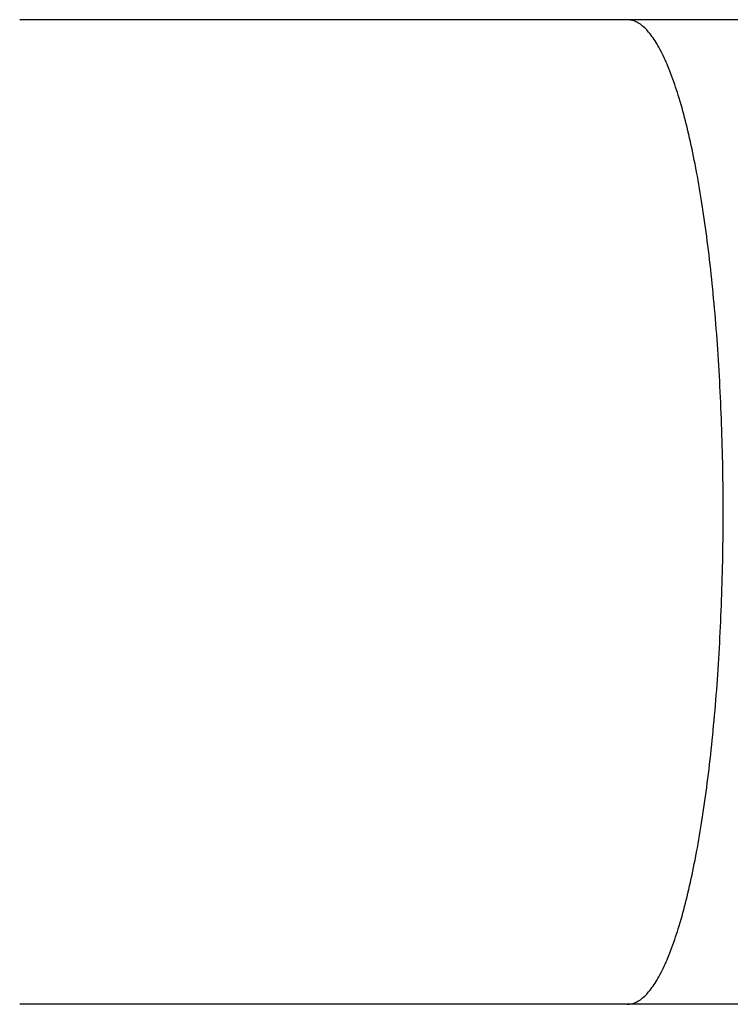
# Model space of a CAD drawing. Extents: x -635 to 1175, y -459 to 560.
# Drawn here: x -21 to -16, y -205 to -198 of the extents above; entities that cross this region are included whole.
import ezdxf

# ---------------------------------------------------------------- set-up
doc = ezdxf.new("R2010")
doc.units = 0
doc.header["$LTSCALE"] = 20
doc.layers.add('DETAIL', color=5, linetype='CONTINUOUS')

msp = doc.modelspace()

# ---------------------------------------------------------------- linework, layer by layer
at = {"layer": 'DETAIL', "color": 5, "linetype": 'CONTINUOUS'}
for p, q in [((-11.3418, -197.8191), (-21.3704, -197.8191)), ((-17.0333, -197.8194), (-17.0413, -197.8191)), ((-17.0254, -197.8201), (-17.0333, -197.8194)), ((-17.0175, -197.8213), (-17.0254, -197.8201)), ((-17.0254, -197.8201), (-17.0254, -197.8201)), ((-17.0096, -197.823), (-17.0175, -197.8213)), ((-17.0018, -197.8251), (-17.0096, -197.823)), ((-17.0096, -197.823), (-17.0096, -197.823)), ((-16.9941, -197.8276), (-17.0018, -197.8251)), ((-16.9865, -197.8306), (-16.9941, -197.8276)), ((-16.9941, -197.8276), (-16.9941, -197.8276)), ((-16.9791, -197.8337), (-16.9865, -197.8306)), ((-16.9721, -197.8371), (-16.9791, -197.8337)), ((-16.9791, -197.8337), (-16.9791, -197.8337)), ((-16.9647, -197.8411), (-16.9721, -197.8371)), ((-16.9563, -197.8462), (-16.9647, -197.8411)), ((-16.9647, -197.8411), (-16.9647, -197.8411)), ((-16.9476, -197.8519), (-16.9563, -197.8462)), ((-16.9394, -197.8579), (-16.9476, -197.8519)), ((-16.9476, -197.8519), (-16.9476, -197.8519)), ((-16.9316, -197.8641), (-16.9394, -197.8579)), ((-16.9241, -197.8706), (-16.9316, -197.8641)), ((-16.9316, -197.8641), (-16.9316, -197.8641)), ((-16.9166, -197.8775), (-16.9241, -197.8706)), ((-16.9094, -197.8847), (-16.9166, -197.8775)), ((-16.9166, -197.8775), (-16.9166, -197.8775)), ((-16.9025, -197.8919), (-16.9094, -197.8847)), ((-16.896, -197.899), (-16.9025, -197.8919)), ((-16.9025, -197.8919), (-16.9025, -197.8919)), ((-16.8891, -197.907), (-16.896, -197.899)), ((-16.881, -197.9168), (-16.8891, -197.907)), ((-16.8891, -197.907), (-16.8891, -197.907)), ((-16.8726, -197.9275), (-16.881, -197.9168)), ((-16.8646, -197.9381), (-16.8726, -197.9275)), ((-16.8726, -197.9275), (-16.8726, -197.9275)), ((-16.857, -197.9487), (-16.8646, -197.9381)), ((-16.8496, -197.9595), (-16.857, -197.9487)), ((-16.857, -197.9487), (-16.857, -197.9487)), ((-16.8424, -197.9706), (-16.8496, -197.9595)), ((-16.8353, -197.9819), (-16.8424, -197.9706)), ((-16.8424, -197.9706), (-16.8424, -197.9706)), ((-16.8285, -197.993), (-16.8353, -197.9819)), ((-16.8222, -198.0039), (-16.8285, -197.993)), ((-16.8285, -197.993), (-16.8285, -197.993)), ((-16.8154, -198.0158), (-16.8222, -198.0039)), ((-16.8077, -198.0299), (-16.8154, -198.0158)), ((-16.8154, -198.0158), (-16.8154, -198.0158)), ((-16.7997, -198.0451), (-16.8077, -198.0299)), ((-16.792, -198.0601), (-16.7997, -198.0451)), ((-16.7997, -198.0451), (-16.7997, -198.0451)), ((-16.7848, -198.0749), (-16.792, -198.0601)), ((-16.7777, -198.0898), (-16.7848, -198.0749)), ((-16.7848, -198.0749), (-16.7848, -198.0749)), ((-16.7707, -198.105), (-16.7777, -198.0898)), ((-16.7639, -198.1204), (-16.7707, -198.105)), ((-16.7707, -198.105), (-16.7707, -198.105)), ((-16.7573, -198.1355), (-16.7639, -198.1204)), ((-16.7511, -198.1503), (-16.7573, -198.1355)), ((-16.7573, -198.1355), (-16.7573, -198.1355)), ((-16.7446, -198.1662), (-16.7511, -198.1503)), ((-16.7373, -198.1845), (-16.7446, -198.1662)), ((-16.7446, -198.1662), (-16.7446, -198.1662)), ((-16.7298, -198.2038), (-16.7373, -198.1845)), ((-16.7226, -198.2228), (-16.7298, -198.2038)), ((-16.7298, -198.2038), (-16.7298, -198.2038)), ((-16.7158, -198.2416), (-16.7226, -198.2228)), ((-16.709, -198.2605), (-16.7158, -198.2416)), ((-16.7158, -198.2416), (-16.7158, -198.2416)), ((-16.7024, -198.2797), (-16.709, -198.2605)), ((-16.6959, -198.2989), (-16.7024, -198.2797)), ((-16.7024, -198.2797), (-16.7024, -198.2797)), ((-16.6896, -198.3179), (-16.6959, -198.2989)), ((-16.6836, -198.3366), (-16.6896, -198.3179)), ((-16.6896, -198.3179), (-16.6896, -198.3179)), ((-16.6774, -198.3564), (-16.6836, -198.3366)), ((-16.6707, -198.3784), (-16.6774, -198.3564)), ((-16.6774, -198.3564), (-16.6774, -198.3564)), ((-16.6638, -198.4016), (-16.6707, -198.3784)), ((-16.6571, -198.4244), (-16.6638, -198.4016)), ((-16.6638, -198.4016), (-16.6638, -198.4016)), ((-16.6507, -198.4469), (-16.6571, -198.4244)), ((-16.6444, -198.4696), (-16.6507, -198.4469)), ((-16.6507, -198.4469), (-16.6507, -198.4469)), ((-16.6383, -198.4924), (-16.6444, -198.4696)), ((-16.6322, -198.5154), (-16.6383, -198.4924)), ((-16.6383, -198.4924), (-16.6383, -198.4924)), ((-16.6263, -198.5381), (-16.6322, -198.5154)), ((-16.6207, -198.5605), (-16.6263, -198.5381)), ((-16.6263, -198.5381), (-16.6263, -198.5381)), ((-16.6149, -198.5839), (-16.6207, -198.5605)), ((-16.6087, -198.6095), (-16.6149, -198.5839)), ((-16.6149, -198.5839), (-16.6149, -198.5839)), ((-16.6024, -198.6361), (-16.6087, -198.6095)), ((-16.5964, -198.6623), (-16.6024, -198.6361)), ((-16.6024, -198.6361), (-16.6024, -198.6361)), ((-16.5905, -198.6883), (-16.5964, -198.6623)), ((-16.5848, -198.7145), (-16.5905, -198.6883)), ((-16.5905, -198.6883), (-16.5905, -198.6883)), ((-16.5791, -198.7407), (-16.5848, -198.7145)), ((-16.5736, -198.7671), (-16.5791, -198.7407)), ((-16.5791, -198.7407), (-16.5791, -198.7407)), ((-16.5682, -198.7932), (-16.5736, -198.7671)), ((-16.563, -198.8191), (-16.5682, -198.7932)), ((-16.5682, -198.7932), (-16.5682, -198.7932)), ((-16.5577, -198.8458), (-16.563, -198.8191)), ((-16.5521, -198.8746), (-16.5577, -198.8458)), ((-16.5577, -198.8458), (-16.5577, -198.8458)), ((-16.5465, -198.9043), (-16.5521, -198.8746)), ((-16.5411, -198.9337), (-16.5465, -198.9043)), ((-16.5465, -198.9043), (-16.5465, -198.9043)), ((-16.5359, -198.9629), (-16.5411, -198.9337)), ((-16.5307, -198.9921), (-16.5359, -198.9629)), ((-16.5359, -198.9629), (-16.5359, -198.9629)), ((-16.5257, -199.0215), (-16.5307, -198.9921)), ((-16.5207, -199.051), (-16.5257, -199.0215)), ((-16.5257, -199.0215), (-16.5257, -199.0215)), ((-16.5159, -199.0802), (-16.5207, -199.051)), ((-16.5113, -199.1092), (-16.5159, -199.0802)), ((-16.5159, -199.0802), (-16.5159, -199.0802)), ((-16.5066, -199.139), (-16.5113, -199.1092)), ((-16.5017, -199.1706), (-16.5066, -199.139)), ((-16.5066, -199.139), (-16.5066, -199.139)), ((-16.4969, -199.203), (-16.5017, -199.1706)), ((-16.4921, -199.2351), (-16.4969, -199.203)), ((-16.4969, -199.203), (-16.4969, -199.203)), ((-16.4876, -199.2671), (-16.4921, -199.2351)), ((-16.4831, -199.2991), (-16.4876, -199.2671)), ((-16.4876, -199.2671), (-16.4876, -199.2671)), ((-16.4787, -199.3312), (-16.4831, -199.2991)), ((-16.4744, -199.3634), (-16.4787, -199.3312)), ((-16.4787, -199.3312), (-16.4787, -199.3312)), ((-16.4703, -199.3954), (-16.4744, -199.3634)), ((-16.4662, -199.4271), (-16.4703, -199.3954)), ((-16.4703, -199.3954), (-16.4703, -199.3954)), ((-16.4622, -199.4596), (-16.4662, -199.4271)), ((-16.4581, -199.4936), (-16.4622, -199.4596)), ((-16.4622, -199.4596), (-16.4622, -199.4596)), ((-16.454, -199.5283), (-16.4581, -199.4936)), ((-16.45, -199.5628), (-16.454, -199.5283)), ((-16.454, -199.5283), (-16.454, -199.5283)), ((-16.4462, -199.5971), (-16.45, -199.5628)), ((-16.4424, -199.6315), (-16.4462, -199.5971)), ((-16.4462, -199.5971), (-16.4462, -199.5971)), ((-16.4388, -199.6659), (-16.4424, -199.6315)), ((-16.4352, -199.7004), (-16.4388, -199.6659)), ((-16.4388, -199.6659), (-16.4388, -199.6659)), ((-16.4318, -199.7348), (-16.4352, -199.7004)), ((-16.4284, -199.7689), (-16.4318, -199.7348)), ((-16.4318, -199.7348), (-16.4318, -199.7348)), ((-16.4251, -199.8037), (-16.4284, -199.7689)), ((-16.4218, -199.8397), (-16.4251, -199.8037)), ((-16.4251, -199.8037), (-16.4251, -199.8037)), ((-16.4185, -199.8762), (-16.4218, -199.8397)), ((-16.4153, -199.9126), (-16.4185, -199.8762)), ((-16.4185, -199.8762), (-16.4185, -199.8762)), ((-16.4122, -199.9489), (-16.4153, -199.9126)), ((-16.4093, -199.9851), (-16.4122, -199.9489)), ((-16.4122, -199.9489), (-16.4122, -199.9489)), ((-16.4064, -200.0215), (-16.4093, -199.9851)), ((-16.4036, -200.0579), (-16.4064, -200.0215)), ((-16.4064, -200.0215), (-16.4064, -200.0215)), ((-16.4009, -200.0942), (-16.4036, -200.0579)), ((-16.3983, -200.1303), (-16.4009, -200.0942)), ((-16.4009, -200.0942), (-16.4009, -200.0942)), ((-16.3958, -200.1669), (-16.3983, -200.1303)), ((-16.3932, -200.2044), (-16.3958, -200.1669)), ((-16.3958, -200.1669), (-16.3958, -200.1669)), ((-16.3908, -200.2424), (-16.3932, -200.2044)), ((-16.3884, -200.2802), (-16.3908, -200.2424)), ((-16.3908, -200.2424), (-16.3908, -200.2424)), ((-16.3862, -200.3179), (-16.3884, -200.2802)), ((-16.384, -200.3557), (-16.3862, -200.3179)), ((-16.3862, -200.3179), (-16.3862, -200.3179)), ((-16.3819, -200.3935), (-16.384, -200.3557)), ((-16.38, -200.4313), (-16.3819, -200.3935)), ((-16.3819, -200.3935), (-16.3819, -200.3935)), ((-16.3781, -200.469), (-16.38, -200.4313)), ((-16.3763, -200.5067), (-16.3781, -200.469)), ((-16.3781, -200.469), (-16.3781, -200.469)), ((-16.3745, -200.5446), (-16.3763, -200.5067)), ((-16.3729, -200.5832), (-16.3745, -200.5446)), ((-16.3745, -200.5446), (-16.3745, -200.5446)), ((-16.3713, -200.6221), (-16.3729, -200.5832)), ((-16.3697, -200.6609), (-16.3713, -200.6221)), ((-16.3713, -200.6221), (-16.3713, -200.6221)), ((-16.3683, -200.6996), (-16.3697, -200.6609)), ((-16.367, -200.7384), (-16.3683, -200.6996)), ((-16.3683, -200.6996), (-16.3683, -200.6996)), ((-16.3658, -200.7771), (-16.367, -200.7384)), ((-16.3646, -200.8159), (-16.3658, -200.7771)), ((-16.3658, -200.7771), (-16.3658, -200.7771)), ((-16.3636, -200.8547), (-16.3646, -200.8159)), ((-16.3626, -200.8934), (-16.3636, -200.8547)), ((-16.3636, -200.8547), (-16.3636, -200.8547)), ((-16.3617, -200.9322), (-16.3626, -200.8934)), ((-16.3609, -200.9714), (-16.3617, -200.9322)), ((-16.3617, -200.9322), (-16.3617, -200.9322)), ((-16.3601, -201.0107), (-16.3609, -200.9714)), ((-16.3595, -201.05), (-16.3601, -201.0107)), ((-16.3601, -201.0107), (-16.3601, -201.0107)), ((-16.3589, -201.0892), (-16.3595, -201.05)), ((-16.3584, -201.1284), (-16.3589, -201.0892)), ((-16.3589, -201.0892), (-16.3589, -201.0892)), ((-16.3581, -201.1677), (-16.3584, -201.1284)), ((-16.3578, -201.207), (-16.3581, -201.1677)), ((-16.3581, -201.1677), (-16.3581, -201.1677)), ((-16.3575, -201.2462), (-16.3578, -201.207)), ((-16.3574, -201.2855), (-16.3575, -201.2462)), ((-16.3575, -201.2462), (-16.3575, -201.2462)), ((-16.3574, -201.3247), (-16.3574, -201.2855)), ((-16.3575, -201.4032), (-16.3574, -201.364)), ((-16.3574, -201.364), (-16.3574, -201.3247)), ((-16.3574, -201.3247), (-16.3574, -201.3247)), ((-16.3578, -201.4425), (-16.3575, -201.4032)), ((-16.3575, -201.4032), (-16.3575, -201.4032)), ((-16.3584, -201.521), (-16.3581, -201.4817)), ((-16.3581, -201.4817), (-16.3578, -201.4425)), ((-16.3581, -201.4817), (-16.3581, -201.4817)), ((-16.3595, -201.5995), (-16.3589, -201.5602)), ((-16.3589, -201.5602), (-16.3584, -201.521)), ((-16.3589, -201.5602), (-16.3589, -201.5602)), ((-16.3609, -201.6781), (-16.3601, -201.6387)), ((-16.3601, -201.6387), (-16.3595, -201.5995)), ((-16.3601, -201.6387), (-16.3601, -201.6387)), ((-16.3617, -201.7172), (-16.3609, -201.6781)), ((-16.3636, -201.7948), (-16.3626, -201.7561)), ((-16.3626, -201.7561), (-16.3617, -201.7172)), ((-16.3617, -201.7172), (-16.3617, -201.7172)), ((-16.3658, -201.8723), (-16.3646, -201.8335)), ((-16.3646, -201.8335), (-16.3636, -201.7948)), ((-16.3636, -201.7948), (-16.3636, -201.7948)), ((-16.3683, -201.9498), (-16.367, -201.9111)), ((-16.367, -201.9111), (-16.3658, -201.8723)), ((-16.3658, -201.8723), (-16.3658, -201.8723)), ((-16.3713, -202.0273), (-16.3697, -201.9885)), ((-16.3697, -201.9885), (-16.3683, -201.9498)), ((-16.3683, -201.9498), (-16.3683, -201.9498)), ((-16.3729, -202.0662), (-16.3713, -202.0273)), ((-16.3713, -202.0273), (-16.3713, -202.0273)), ((-16.3763, -202.1427), (-16.3745, -202.1048)), ((-16.3745, -202.1048), (-16.3729, -202.0662)), ((-16.3745, -202.1048), (-16.3745, -202.1048)), ((-16.38, -202.2181), (-16.3781, -202.1804)), ((-16.3781, -202.1804), (-16.3763, -202.1427)), ((-16.3781, -202.1804), (-16.3781, -202.1804)), ((-16.384, -202.2938), (-16.3819, -202.256)), ((-16.3819, -202.256), (-16.38, -202.2181)), ((-16.3819, -202.256), (-16.3819, -202.256)), ((-16.3884, -202.3692), (-16.3862, -202.3315)), ((-16.3862, -202.3315), (-16.384, -202.2938)), ((-16.3862, -202.3315), (-16.3862, -202.3315)), ((-16.3932, -202.445), (-16.3908, -202.4071)), ((-16.3908, -202.4071), (-16.3884, -202.3692)), ((-16.3908, -202.4071), (-16.3908, -202.4071)), ((-16.3983, -202.5191), (-16.3958, -202.4826)), ((-16.3958, -202.4826), (-16.3932, -202.445)), ((-16.3958, -202.4826), (-16.3958, -202.4826)), ((-16.4036, -202.5915), (-16.4009, -202.5553)), ((-16.4009, -202.5553), (-16.3983, -202.5191)), ((-16.4009, -202.5553), (-16.4009, -202.5553)), ((-16.4064, -202.6279), (-16.4036, -202.5915)), ((-16.4122, -202.7006), (-16.4093, -202.6643)), ((-16.4093, -202.6643), (-16.4064, -202.6279)), ((-16.4064, -202.6279), (-16.4064, -202.6279)), ((-16.4185, -202.7732), (-16.4153, -202.7368)), ((-16.4153, -202.7368), (-16.4122, -202.7006)), ((-16.4122, -202.7006), (-16.4122, -202.7006)), ((-16.4251, -202.8458), (-16.4218, -202.8098)), ((-16.4218, -202.8098), (-16.4185, -202.7732)), ((-16.4185, -202.7732), (-16.4185, -202.7732)), ((-16.4318, -202.9147), (-16.4284, -202.8805)), ((-16.4284, -202.8805), (-16.4251, -202.8458)), ((-16.4251, -202.8458), (-16.4251, -202.8458)), ((-16.4388, -202.9835), (-16.4352, -202.949)), ((-16.4352, -202.949), (-16.4318, -202.9147)), ((-16.4318, -202.9147), (-16.4318, -202.9147)), ((-16.4462, -203.0523), (-16.4424, -203.018)), ((-16.4424, -203.018), (-16.4388, -202.9835)), ((-16.4388, -202.9835), (-16.4388, -202.9835)), ((-16.454, -203.1211), (-16.45, -203.0866)), ((-16.45, -203.0866), (-16.4462, -203.0523)), ((-16.4462, -203.0523), (-16.4462, -203.0523)), ((-16.4622, -203.1898), (-16.4581, -203.1558)), ((-16.4581, -203.1558), (-16.454, -203.1211)), ((-16.454, -203.1211), (-16.454, -203.1211)), ((-16.4744, -203.2861), (-16.4703, -203.2541)), ((-16.4703, -203.2541), (-16.4662, -203.2223)), ((-16.4703, -203.2541), (-16.4703, -203.2541)), ((-16.4662, -203.2223), (-16.4622, -203.1898)), ((-16.4622, -203.1898), (-16.4622, -203.1898)), ((-16.4831, -203.3504), (-16.4787, -203.3183)), ((-16.4787, -203.3183), (-16.4744, -203.2861)), ((-16.4787, -203.3183), (-16.4787, -203.3183)), ((-16.4921, -203.4143), (-16.4876, -203.3824)), ((-16.4876, -203.3824), (-16.4831, -203.3504)), ((-16.4876, -203.3824), (-16.4876, -203.3824)), ((-16.5017, -203.4789), (-16.4969, -203.4465)), ((-16.4969, -203.4465), (-16.4921, -203.4143)), ((-16.4969, -203.4465), (-16.4969, -203.4465)), ((-16.5113, -203.5403), (-16.5066, -203.5105)), ((-16.5066, -203.5105), (-16.5017, -203.4789)), ((-16.5066, -203.5105), (-16.5066, -203.5105)), ((-16.5257, -203.6279), (-16.5207, -203.5985)), ((-16.5207, -203.5985), (-16.5159, -203.5692)), ((-16.5159, -203.5692), (-16.5113, -203.5403)), ((-16.5159, -203.5692), (-16.5159, -203.5692)), ((-16.5359, -203.6866), (-16.5307, -203.6573)), ((-16.5307, -203.6573), (-16.5257, -203.6279)), ((-16.5257, -203.6279), (-16.5257, -203.6279)), ((-16.5521, -203.7748), (-16.5465, -203.7451)), ((-16.5465, -203.7451), (-16.5411, -203.7157)), ((-16.5465, -203.7451), (-16.5465, -203.7451)), ((-16.5411, -203.7157), (-16.5359, -203.6866)), ((-16.5359, -203.6866), (-16.5359, -203.6866)), ((-16.563, -203.8304), (-16.5577, -203.8036)), ((-16.5577, -203.8036), (-16.5521, -203.7748)), ((-16.5577, -203.8036), (-16.5577, -203.8036)), ((-16.5791, -203.9087), (-16.5736, -203.8823)), ((-16.5736, -203.8823), (-16.5682, -203.8562)), ((-16.5682, -203.8562), (-16.563, -203.8304)), ((-16.5682, -203.8562), (-16.5682, -203.8562)), ((-16.5905, -203.9611), (-16.5848, -203.935)), ((-16.5848, -203.935), (-16.5791, -203.9087)), ((-16.5791, -203.9087), (-16.5791, -203.9087)), ((-16.6087, -204.04), (-16.6024, -204.0134)), ((-16.6024, -204.0134), (-16.5964, -203.9871)), ((-16.6024, -204.0134), (-16.6024, -204.0134)), ((-16.5964, -203.9871), (-16.5905, -203.9611)), ((-16.5905, -203.9611), (-16.5905, -203.9611)), ((-16.6263, -204.1113), (-16.6207, -204.089)), ((-16.6207, -204.089), (-16.6149, -204.0655)), ((-16.6149, -204.0655), (-16.6087, -204.04)), ((-16.6149, -204.0655), (-16.6149, -204.0655)), ((-16.6444, -204.1798), (-16.6383, -204.157)), ((-16.6383, -204.157), (-16.6322, -204.134)), ((-16.6383, -204.157), (-16.6383, -204.157)), ((-16.6322, -204.134), (-16.6263, -204.1113)), ((-16.6263, -204.1113), (-16.6263, -204.1113)), ((-16.6638, -204.2479), (-16.6571, -204.2251)), ((-16.6571, -204.2251), (-16.6507, -204.2025)), ((-16.6507, -204.2025), (-16.6444, -204.1798)), ((-16.6507, -204.2025), (-16.6507, -204.2025)), ((-16.6836, -204.3128), (-16.6774, -204.293)), ((-16.6774, -204.293), (-16.6707, -204.271)), ((-16.6774, -204.293), (-16.6774, -204.293)), ((-16.6707, -204.271), (-16.6638, -204.2479)), ((-16.6638, -204.2479), (-16.6638, -204.2479)), ((-16.709, -204.3889), (-16.7024, -204.3698)), ((-16.7024, -204.3698), (-16.6959, -204.3505)), ((-16.7024, -204.3698), (-16.7024, -204.3698)), ((-16.6959, -204.3505), (-16.6896, -204.3315)), ((-16.6896, -204.3315), (-16.6836, -204.3128)), ((-16.6896, -204.3315), (-16.6896, -204.3315)), ((-16.7373, -204.465), (-16.7298, -204.4456)), ((-16.7298, -204.4456), (-16.7226, -204.4266)), ((-16.7298, -204.4456), (-16.7298, -204.4456)), ((-16.7226, -204.4266), (-16.7158, -204.4078)), ((-16.7158, -204.4078), (-16.709, -204.3889)), ((-16.7158, -204.4078), (-16.7158, -204.4078)), ((-16.7639, -204.5291), (-16.7573, -204.5139)), ((-16.7573, -204.5139), (-16.7511, -204.4991)), ((-16.7573, -204.5139), (-16.7573, -204.5139)), ((-16.7511, -204.4991), (-16.7446, -204.4832)), ((-16.7446, -204.4832), (-16.7373, -204.465)), ((-16.7446, -204.4832), (-16.7446, -204.4832)), ((-16.7997, -204.6043), (-16.792, -204.5894)), ((-16.792, -204.5894), (-16.7848, -204.5746)), ((-16.7848, -204.5746), (-16.7777, -204.5596)), ((-16.7848, -204.5746), (-16.7848, -204.5746)), ((-16.7777, -204.5596), (-16.7707, -204.5444)), ((-16.7707, -204.5444), (-16.7639, -204.5291)), ((-16.7707, -204.5444), (-16.7707, -204.5444)), ((-16.8353, -204.6676), (-16.8285, -204.6564)), ((-16.8285, -204.6564), (-16.8222, -204.6456)), ((-16.8285, -204.6564), (-16.8285, -204.6564)), ((-16.8222, -204.6456), (-16.8154, -204.6336)), ((-16.8154, -204.6336), (-16.8077, -204.6195)), ((-16.8154, -204.6336), (-16.8154, -204.6336)), ((-16.8077, -204.6195), (-16.7997, -204.6043)), ((-16.7997, -204.6043), (-16.7997, -204.6043)), ((-16.881, -204.7327), (-16.8726, -204.7219)), ((-16.8726, -204.7219), (-16.8646, -204.7113)), ((-16.8726, -204.7219), (-16.8726, -204.7219)), ((-16.8646, -204.7113), (-16.857, -204.7007)), ((-16.857, -204.7007), (-16.8496, -204.6899)), ((-16.857, -204.7007), (-16.857, -204.7007)), ((-16.8496, -204.6899), (-16.8424, -204.6788)), ((-16.8424, -204.6788), (-16.8353, -204.6676)), ((-16.8424, -204.6788), (-16.8424, -204.6788)), ((-16.9563, -204.8033), (-16.9476, -204.7975)), ((-16.9476, -204.7975), (-16.9394, -204.7916)), ((-16.9476, -204.7975), (-16.9476, -204.7975)), ((-16.9394, -204.7916), (-16.9316, -204.7853)), ((-16.9316, -204.7853), (-16.9241, -204.7788)), ((-16.9316, -204.7853), (-16.9316, -204.7853)), ((-16.9241, -204.7788), (-16.9166, -204.7719)), ((-16.9166, -204.7719), (-16.9094, -204.7647)), ((-16.9166, -204.7719), (-16.9166, -204.7719)), ((-16.9094, -204.7647), (-16.9025, -204.7576)), ((-16.9025, -204.7576), (-16.896, -204.7505)), ((-16.9025, -204.7576), (-16.9025, -204.7576)), ((-16.896, -204.7505), (-16.8891, -204.7425)), ((-16.8891, -204.7425), (-16.881, -204.7327)), ((-16.8891, -204.7425), (-16.8891, -204.7425)), ((-11.3418, -204.8304), (-21.3704, -204.8304)), ((-17.0413, -204.8304), (-17.0333, -204.83)), ((-17.0333, -204.83), (-17.0254, -204.8293)), ((-17.0254, -204.8293), (-17.0175, -204.8281)), ((-17.0254, -204.8293), (-17.0254, -204.8293)), ((-17.0175, -204.8281), (-17.0096, -204.8264)), ((-17.0096, -204.8264), (-17.0018, -204.8243)), ((-17.0096, -204.8264), (-17.0096, -204.8264)), ((-17.0018, -204.8243), (-16.9941, -204.8218)), ((-16.9941, -204.8218), (-16.9865, -204.8189)), ((-16.9941, -204.8218), (-16.9941, -204.8218)), ((-16.9865, -204.8189), (-16.9791, -204.8157)), ((-16.9791, -204.8157), (-16.9721, -204.8123)), ((-16.9791, -204.8157), (-16.9791, -204.8157)), ((-16.9721, -204.8123), (-16.9647, -204.8083)), ((-16.9647, -204.8083), (-16.9563, -204.8033)), ((-16.9647, -204.8083), (-16.9647, -204.8083))]:
    msp.add_line(p, q, dxfattribs=at)

doc.saveas('drawing.dxf')
